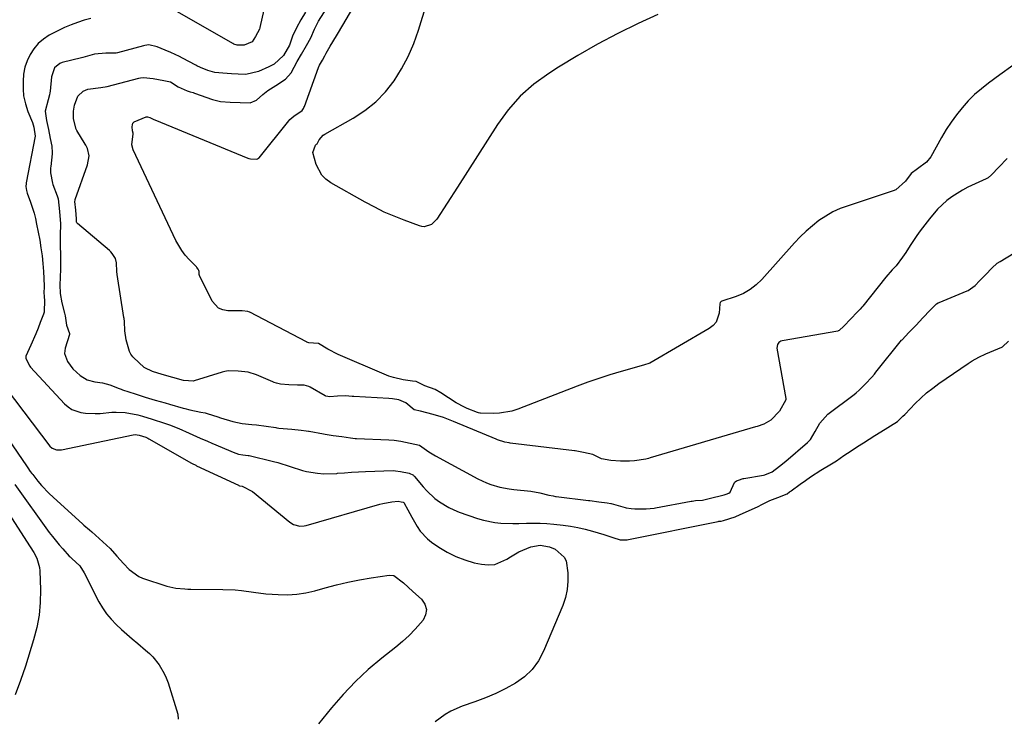
# Model space of a CAD drawing. Units: inches. Extents: x 1937229 to 1942564, y 432357 to 437633.
# Drawn here: x 1939774 to 1940144, y 435582 to 435845 of the extents above; entities that cross this region are included whole.
import ezdxf

# ---------------------------------------------------------------- set-up
doc = ezdxf.new("R2010")
doc.units = ezdxf.units.IN
doc.header["$MEASUREMENT"] = 0
doc.layers.add('7', color=7, linetype='Continuous')
doc.layers.add('8', color=7, linetype='Continuous')

msp = doc.modelspace()

# ---------------------------------------------------------------- linework, layer by layer
at = {"layer": '7', "color": 18}
for points in [[(1939871.96, 435876.68, 1724), (1939864.08, 435841.71, 1724), (1939864.04, 435841.58, 1724), (1939863.91, 435841.17, 1724), (1939862.41, 435838.38, 1724), (1939861.25, 435836.43, 1724), (1939858.19, 435835.09, 1724), (1939855.5, 435835.14, 1724), (1939854.36, 435835.55, 1724), (1939854.07, 435835.7, 1724), (1939853.97, 435835.75, 1724), (1939831.4, 435848.6, 1724)], [(1940013.68, 435846.68, 1726), (1940006.34, 435843.27, 1726), (1939998.64, 435839.51, 1726), (1939991.06, 435835.54, 1726), (1939983.63, 435831.29, 1726), (1939976.31, 435826.83, 1726), (1939972.68, 435824.53, 1726), (1939967.12, 435820.45, 1726), (1939961.98, 435815.96, 1726), (1939957.47, 435810.83, 1726), (1939953.38, 435805.29, 1726), (1939949.62, 435799.41, 1726), (1939945.86, 435793.53, 1726), (1939942.11, 435787.65, 1726), (1939938.36, 435781.76, 1726), (1939930.67, 435769.68, 1726), (1939928.62, 435767.71, 1726), (1939925.91, 435766.9, 1726), (1939924.98, 435766.99, 1726), (1939924.05, 435767.21, 1726), (1939918.32, 435769.31, 1726), (1939914.56, 435770.8, 1726), (1939910.86, 435772.4, 1726), (1939907.25, 435774.19, 1726), (1939903.69, 435776.1, 1726), (1939890.8, 435783.42, 1726), (1939888.95, 435784.76, 1726), (1939887.36, 435786.31, 1726), (1939885.2, 435790.25, 1726), (1939884, 435794.73, 1726), (1939884.97, 435797.55, 1726), (1939885.12, 435797.68, 1726), (1939885.44, 435797.87, 1726), (1939885.57, 435797.98, 1726), (1939886.4, 435799.52, 1726), (1939887.87, 435801.26, 1726), (1939888.51, 435801.7, 1726), (1939899.18, 435807.67, 1726), (1939903.59, 435810.56, 1726), (1939907.68, 435813.8, 1726), (1939911.29, 435817.58, 1726), (1939914.57, 435821.71, 1726), (1939917.38, 435826.23, 1726), (1939919.89, 435830.88, 1726), (1939921.97, 435835.75, 1726), (1939923.75, 435840.76, 1726), (1939933.1, 435871.37, 1726)], [(1940147.1, 435827.46, 1724), (1940142.2, 435823.98, 1724), (1940138.01, 435820.89, 1724), (1940135.34, 435818.77, 1724), (1940132.78, 435816.54, 1724), (1940130.38, 435814.14, 1724), (1940128.09, 435811.62, 1724), (1940125.96, 435808.96, 1724), (1940123.94, 435806.22, 1724), (1940122.08, 435803.37, 1724), (1940120.33, 435800.44, 1724), (1940116.29, 435793.21, 1724), (1940114.74, 435791.12, 1724), (1940111.33, 435788.61, 1724), (1940108.87, 435786.84, 1724), (1940106.73, 435784, 1724), (1940103.2, 435780.76, 1724), (1940102.18, 435780.33, 1724), (1940085.19, 435774.79, 1724), (1940082.29, 435773.7, 1724), (1940079.48, 435772.42, 1724), (1940076.81, 435770.89, 1724), (1940074.23, 435769.18, 1724), (1940071.78, 435767.26, 1724), (1940069.42, 435765.24, 1724), (1940067.19, 435763.08, 1724), (1940065.05, 435760.83, 1724), (1940052.78, 435747.03, 1724), (1940050.66, 435745, 1724), (1940048.38, 435743.23, 1724), (1940045.84, 435741.83, 1724), (1940043.14, 435740.69, 1724), (1940037.8, 435738.92, 1724), (1940037.5, 435738.76, 1724), (1940037.18, 435738.37, 1724), (1940037.03, 435737.88, 1724), (1940036.73, 435734.39, 1724), (1940035.59, 435731.05, 1724), (1940034.46, 435729.74, 1724), (1940033.05, 435728.6, 1724), (1940010.65, 435715.6, 1724), (1940008.27, 435714.82, 1724), (1940007.86, 435714.72, 1724), (1940007.45, 435714.6, 1724), (1939999.87, 435712.44, 1724), (1939995.69, 435711.19, 1724), (1939991.54, 435709.87, 1724), (1939987.43, 435708.43, 1724), (1939983.34, 435706.91, 1724), (1939961.11, 435698.33, 1724), (1939958.84, 435697.6, 1724), (1939954.19, 435696.77, 1724), (1939951.8, 435696.68, 1724), (1939947.09, 435696.76, 1724), (1939946.8, 435696.8, 1724), (1939946.26, 435696.95, 1724), (1939945.92, 435697.08, 1724), (1939942.07, 435698.6, 1724), (1939940.99, 435699.04, 1724), (1939937.87, 435700.64, 1724), (1939932.15, 435704.41, 1724), (1939929.95, 435705.67, 1724), (1939926.14, 435707.11, 1724), (1939922.81, 435708.67, 1724), (1939921.43, 435708.88, 1724), (1939918, 435709.37, 1724), (1939914.34, 435710.16, 1724), (1939912.56, 435710.74, 1724), (1939910.8, 435711.42, 1724), (1939893.53, 435718.92, 1724), (1939889.67, 435720.83, 1724), (1939886.09, 435722.94, 1724), (1939885.95, 435723, 1724), (1939882.52, 435723.27, 1724), (1939881.76, 435723.5, 1724), (1939881.61, 435723.57, 1724), (1939860.37, 435734.73, 1724), (1939860.19, 435734.82, 1724), (1939859.61, 435735.05, 1724), (1939857.45, 435735.32, 1724), (1939856.45, 435735.31, 1724), (1939855.83, 435735.26, 1724), (1939855.62, 435735.26, 1724), (1939852, 435735.28, 1724), (1939850.18, 435735.62, 1724), (1939848.57, 435736.28, 1724), (1939846.18, 435738.93, 1724), (1939841.46, 435748.52, 1724), (1939841.32, 435748.89, 1724), (1939841.24, 435750.08, 1724), (1939841.2, 435750.47, 1724), (1939840.95, 435750.94, 1724), (1939840.44, 435751.59, 1724), (1939840.25, 435751.79, 1724), (1939837.52, 435754.54, 1724), (1939836.06, 435756.18, 1724), (1939834.72, 435757.9, 1724), (1939832.53, 435761.69, 1724), (1939816.5, 435795.81, 1724), (1939815.95, 435797.7, 1724), (1939816.41, 435801.8, 1724), (1939816.44, 435802.07, 1724), (1939816.26, 435802.91, 1724), (1939816.09, 435804.49, 1724), (1939816.16, 435805.18, 1724), (1939816.39, 435805.79, 1724), (1939816.83, 435806.26, 1724), (1939821.41, 435808.13, 1724), (1939821.86, 435808.16, 1724), (1939822.72, 435807.9, 1724), (1939824.28, 435807.14, 1724), (1939824.61, 435807.02, 1724), (1939859.61, 435792.67, 1724), (1939859.9, 435792.57, 1724), (1939860.62, 435792.41, 1724), (1939862.73, 435792.31, 1724), (1939863.23, 435792.38, 1724), (1939863.61, 435792.62, 1724), (1939863.82, 435792.83, 1724), (1939874.96, 435806.71, 1724), (1939875.38, 435807.19, 1724), (1939876.86, 435808.38, 1724), (1939880.04, 435810.62, 1724), (1939880.51, 435811.36, 1724), (1939880.68, 435811.7, 1724), (1939880.82, 435812.05, 1724), (1939886.15, 435826.67, 1724), (1939886.57, 435827.6, 1724), (1939887.67, 435829.45, 1724), (1939888.52, 435831.13, 1724), (1939888.97, 435832.17, 1724), (1939890.54, 435834.75, 1724), (1939892.89, 435838.62, 1724), (1939893.66, 435839.92, 1724), (1939905.19, 435859.61, 1724)], [(1940145, 435792.48, 1722), (1940141.94, 435789.32, 1722), (1940139.09, 435786.38, 1722), (1940137.82, 435785.27, 1722), (1940137.17, 435784.9, 1722), (1940130.28, 435781.73, 1722), (1940128.17, 435780.66, 1722), (1940124.2, 435778.15, 1722), (1940122.33, 435776.71, 1722), (1940118.88, 435773.49, 1722), (1940115.81, 435769.91, 1722), (1940113.21, 435766.51, 1722), (1940111.99, 435764.86, 1722), (1940110.79, 435763.19, 1722), (1940108.52, 435759.78, 1722), (1940106.89, 435757.22, 1722), (1940105.7, 435755.45, 1722), (1940103.25, 435752.18, 1722), (1940101.8, 435750.67, 1722), (1940099.35, 435747.95, 1722), (1940090.74, 435737.03, 1722), (1940090.43, 435736.64, 1722), (1940089.77, 435735.88, 1722), (1940088.65, 435734.72, 1722), (1940086.23, 435732.21, 1722), (1940083.62, 435729.52, 1722), (1940081.85, 435727.86, 1722), (1940081.52, 435727.73, 1722), (1940081.34, 435727.68, 1722), (1940060.4, 435724.05, 1722), (1940059.95, 435723.92, 1722), (1940059.17, 435723.43, 1722), (1940058.63, 435722.66, 1722), (1940058.45, 435721.29, 1722), (1940061.75, 435702.27, 1722), (1940061.76, 435702.14, 1722), (1940061.75, 435701.87, 1722), (1940059.44, 435697.56, 1722), (1940056.14, 435694.13, 1722), (1940053.52, 435692.65, 1722), (1940051.01, 435691.81, 1722), (1940050.44, 435691.64, 1722), (1940010.78, 435679.98, 1722), (1940010.14, 435679.8, 1722), (1940009.18, 435679.57, 1722), (1940004.9, 435678.85, 1722), (1940003.09, 435678.71, 1722), (1939999.64, 435678.72, 1722), (1939996, 435679.04, 1722), (1939992.5, 435679.68, 1722), (1939989.31, 435681.28, 1722), (1939985.8, 435682.04, 1722), (1939982.65, 435682.67, 1722), (1939982.37, 435682.7, 1722), (1939958.2, 435685.58, 1722), (1939957.8, 435685.63, 1722), (1939956.21, 435685.89, 1722), (1939953.43, 435686.84, 1722), (1939952.96, 435687.03, 1722), (1939936.94, 435693.72, 1722), (1939935.04, 435694.46, 1722), (1939933.12, 435695.16, 1722), (1939929.21, 435696.34, 1722), (1939924.51, 435697.53, 1722), (1939922.15, 435698.01, 1722), (1939918.94, 435700.69, 1722), (1939916.3, 435701.82, 1722), (1939913.96, 435702.17, 1722), (1939912.54, 435702.28, 1722), (1939899.36, 435703.06, 1722), (1939899.15, 435703.07, 1722), (1939898.73, 435703.11, 1722), (1939896.25, 435703.3, 1722), (1939893.27, 435703.14, 1722), (1939890.34, 435702.97, 1722), (1939888.85, 435703.19, 1722), (1939888.65, 435703.28, 1722), (1939882.97, 435706.59, 1722), (1939882.55, 435706.81, 1722), (1939880.74, 435707.31, 1722), (1939878.26, 435707.29, 1722), (1939875.02, 435707.41, 1722), (1939871.83, 435707.72, 1722), (1939870.4, 435708.04, 1722), (1939869.47, 435708.35, 1722), (1939869.02, 435708.54, 1722), (1939862.88, 435711.26, 1722), (1939859.65, 435712.25, 1722), (1939855.89, 435712.61, 1722), (1939852.13, 435712.71, 1722), (1939850.96, 435712.52, 1722), (1939849.86, 435712.24, 1722), (1939839.36, 435708.95, 1722), (1939839.09, 435708.87, 1722), (1939835.39, 435709.09, 1722), (1939831.38, 435710.23, 1722), (1939827.36, 435711.4, 1722), (1939823.72, 435712.51, 1722), (1939820.79, 435713.86, 1722), (1939820.61, 435714.01, 1722), (1939816.6, 435717.71, 1722), (1939816.35, 435717.95, 1722), (1939815.53, 435719.03, 1722), (1939815.13, 435719.96, 1722), (1939813.84, 435724.33, 1722), (1939813.39, 435727.79, 1722), (1939813.21, 435731.21, 1722), (1939813.07, 435732.37, 1722), (1939813.01, 435732.76, 1722), (1939810.43, 435748.97, 1722), (1939810.29, 435750.07, 1722), (1939810.17, 435753.37, 1722), (1939809.88, 435754.93, 1722), (1939808.61, 435756.88, 1722), (1939808.12, 435757.4, 1722), (1939807.59, 435757.89, 1722), (1939795.48, 435768.07, 1722), (1939795.29, 435768.31, 1722), (1939795.19, 435768.59, 1722), (1939795.14, 435769.91, 1722), (1939794.87, 435773.05, 1722), (1939794.57, 435776.31, 1722), (1939794.61, 435776.84, 1722), (1939794.65, 435777.01, 1722), (1939794.7, 435777.18, 1722), (1939799.26, 435790.11, 1722), (1939799.87, 435793.49, 1722), (1939799.27, 435796.23, 1722), (1939798.68, 435797.49, 1722), (1939798.44, 435797.89, 1722), (1939795.26, 435803.1, 1722), (1939795, 435803.58, 1722), (1939794.03, 435807.42, 1722), (1939794.02, 435810.26, 1722), (1939794.44, 435812.53, 1722), (1939795.7, 435815.96, 1722), (1939797.7, 435817.89, 1722), (1939799.42, 435818.53, 1722), (1939804.36, 435819.16, 1722), (1939806.63, 435819.54, 1722), (1939818.62, 435822.72, 1722), (1939819.17, 435822.84, 1722), (1939820.29, 435822.94, 1722), (1939823.98, 435822.63, 1722), (1939828.02, 435821.87, 1722), (1939830.48, 435821.37, 1722), (1939833.4, 435819.49, 1722), (1939836.72, 435817.92, 1722), (1939837.87, 435817.63, 1722), (1939838.97, 435817.31, 1722), (1939839.51, 435817.13, 1722), (1939846.32, 435814.74, 1722), (1939849.28, 435813.98, 1722), (1939852.98, 435813.72, 1722), (1939856.69, 435813.56, 1722), (1939860.39, 435813.51, 1722), (1939862.87, 435814.51, 1722), (1939865.22, 435816.54, 1722), (1939867.07, 435818.05, 1722), (1939870.14, 435820.02, 1722), (1939873.72, 435822.31, 1722), (1939875.89, 435824.75, 1722), (1939878.1, 435829.02, 1722), (1939879.72, 435831.8, 1722), (1939881.66, 435835.03, 1722), (1939883.28, 435837.87, 1722), (1939884.64, 435841.1, 1722), (1939885.32, 435842.66, 1722), (1939885.85, 435843.65, 1722), (1939886.14, 435844.14, 1722), (1939893.32, 435855.36, 1722)], [(1939881.22, 435847.55, 1722), (1939879.55, 435844.63, 1722), (1939877.81, 435841.61, 1722), (1939876.4, 435838.52, 1722), (1939875.28, 435835.1, 1722), (1939872.96, 435831.18, 1722), (1939869.5, 435828.02, 1722), (1939867.45, 435826.96, 1722), (1939863.55, 435825.25, 1722), (1939858.81, 435824.05, 1722), (1939855.9, 435824.17, 1722), (1939853.46, 435824.3, 1722), (1939850.21, 435824.57, 1722), (1939847.16, 435824.87, 1722), (1939844.53, 435825.57, 1722), (1939841.72, 435826.73, 1722), (1939840.42, 435827.37, 1722), (1939839.99, 435827.6, 1722), (1939834.97, 435830.29, 1722), (1939833.88, 435830.85, 1722), (1939830.6, 435832.38, 1722), (1939828.46, 435833.3, 1722), (1939825.45, 435834.55, 1722), (1939822.41, 435835.19, 1722), (1939820.87, 435835.01, 1722), (1939820.37, 435834.89, 1722), (1939810.58, 435832.24, 1722), (1939810.04, 435832.12, 1722), (1939806.21, 435832.14, 1722), (1939801.98, 435831.78, 1722), (1939798.36, 435830.69, 1722), (1939797.54, 435830.5, 1722), (1939796.99, 435830.37, 1722), (1939789.74, 435828.57, 1722), (1939788.9, 435828.26, 1722), (1939786.91, 435826.59, 1722), (1939785.71, 435823.2, 1722), (1939785.24, 435817.82, 1722), (1939785.18, 435817.26, 1722), (1939785.02, 435816.43, 1722), (1939784.49, 435814.57, 1722), (1939783.39, 435810.36, 1722), (1939783.87, 435806.82, 1722), (1939784.59, 435803.46, 1722), (1939785.29, 435800.09, 1722), (1939785.9, 435797.14, 1722), (1939786.05, 435794.66, 1722), (1939786.01, 435794.25, 1722), (1939785.48, 435789.57, 1722), (1939785.42, 435788.97, 1722), (1939785.35, 435787.1, 1722), (1939786.13, 435783.29, 1722), (1939786.32, 435782.77, 1722), (1939787.95, 435778.48, 1722), (1939788.25, 435777.31, 1722), (1939788.76, 435772.62, 1722), (1939789.15, 435767.91, 1722), (1939789.08, 435763.57, 1722), (1939789.08, 435763.18, 1722), (1939789.08, 435762.78, 1722), (1939789.13, 435753.23, 1722), (1939789.12, 435751.08, 1722), (1939789.02, 435747.79, 1722), (1939788.94, 435745.02, 1722), (1939789.07, 435741.85, 1722), (1939789.7, 435738.34, 1722), (1939790.65, 435734.45, 1722), (1939790.85, 435733.34, 1722), (1939791.37, 435729.87, 1722), (1939792.56, 435726.77, 1722), (1939792.54, 435726.59, 1722), (1939792.5, 435726.42, 1722), (1939790.88, 435721.23, 1722), (1939790.68, 435719.21, 1722), (1939791.8, 435716.24, 1722), (1939793.79, 435713.52, 1722), (1939796.6, 435711.02, 1722), (1939799.13, 435709.38, 1722), (1939802.03, 435708.58, 1722), (1939804.92, 435708.23, 1722), (1939807.68, 435707.4, 1722), (1939811.16, 435706.09, 1722), (1939811.95, 435705.82, 1722), (1939812.21, 435705.73, 1722), (1939812.48, 435705.64, 1722), (1939817.24, 435704.02, 1722), (1939821, 435702.83, 1722), (1939824.75, 435701.74, 1722), (1939828.52, 435700.65, 1722), (1939830.14, 435700.19, 1722), (1939835.28, 435698.74, 1722), (1939835.85, 435698.58, 1722), (1939837.81, 435698.02, 1722), (1939841.88, 435697.15, 1722), (1939843.59, 435696.92, 1722), (1939844.34, 435696.72, 1722), (1939848.26, 435695.45, 1722), (1939849.3, 435695.12, 1722), (1939853.93, 435693.67, 1722), (1939857.48, 435692.95, 1722), (1939861.01, 435692.6, 1722), (1939862.77, 435692.38, 1722), (1939870.11, 435691.37, 1722), (1939870.49, 435691.32, 1722), (1939871.25, 435691.22, 1722), (1939876.09, 435690.77, 1722), (1939879.56, 435690.42, 1722), (1939881.45, 435690.2, 1722), (1939882.36, 435690.05, 1722), (1939882.67, 435690, 1722), (1939887.99, 435688.99, 1722), (1939888.61, 435688.88, 1722), (1939891.67, 435688.47, 1722), (1939894.94, 435688.08, 1722), (1939898.15, 435687.52, 1722), (1939899.88, 435687.3, 1722), (1939900.18, 435687.28, 1722), (1939900.48, 435687.27, 1722), (1939912.52, 435686.8, 1722), (1939914.53, 435686.65, 1722), (1939917.05, 435686.24, 1722), (1939920.59, 435685.58, 1722), (1939924.07, 435684.74, 1722), (1939927.66, 435682.24, 1722), (1939930.06, 435680.72, 1722), (1939946.09, 435672.18, 1722), (1939949.3, 435670.67, 1722), (1939950.96, 435670.04, 1722), (1939954.35, 435669.01, 1722), (1939957.83, 435668.32, 1722), (1939959.59, 435668.09, 1722), (1939965.96, 435667.45, 1722), (1939969.31, 435666.83, 1722), (1939972.74, 435666.03, 1722), (1939974.35, 435665.69, 1722), (1939975.17, 435665.55, 1722), (1939975.45, 435665.52, 1722), (1939987.62, 435664, 1722), (1939988.1, 435663.94, 1722), (1939991.48, 435663.53, 1722), (1939994.64, 435663.15, 1722), (1939995.97, 435662.88, 1722), (1939996.19, 435662.82, 1722), (1940001.38, 435661.35, 1722), (1940001.83, 435661.23, 1722), (1940003.64, 435660.93, 1722), (1940005.02, 435660.87, 1722), (1940009.29, 435660.87, 1722), (1940012.32, 435661.17, 1722), (1940012.83, 435661.26, 1722), (1940026.18, 435663.71, 1722), (1940026.6, 435663.78, 1722), (1940027.89, 435663.94, 1722), (1940030.53, 435664.17, 1722), (1940033.55, 435664.83, 1722), (1940038.16, 435666.05, 1722), (1940038.62, 435666.18, 1722), (1940039.32, 435666.38, 1722), (1940040.4, 435666.77, 1722), (1940040.89, 435667.18, 1722), (1940042.57, 435670.71, 1722), (1940042.81, 435671.05, 1722), (1940043.28, 435671.35, 1722), (1940044.39, 435671.73, 1722), (1940045.43, 435672.15, 1722), (1940045.76, 435672.26, 1722), (1940045.99, 435672.31, 1722), (1940053.41, 435673.48, 1722), (1940053.92, 435673.58, 1722), (1940056.72, 435674.79, 1722), (1940059.46, 435676.9, 1722), (1940061.78, 435678.82, 1722), (1940069.91, 435685.83, 1722), (1940070.3, 435686.17, 1722), (1940071.02, 435686.91, 1722), (1940072.89, 435689.96, 1722), (1940074.63, 435693.04, 1722), (1940077.57, 435696.47, 1722), (1940087.46, 435703.87, 1722), (1940088.24, 435704.48, 1722), (1940089.37, 435705.45, 1722), (1940091.76, 435707.85, 1722), (1940094.11, 435710.31, 1722), (1940095.08, 435711.42, 1722), (1940095.7, 435712.18, 1722), (1940105.35, 435724.21, 1722), (1940105.52, 435724.42, 1722), (1940107.99, 435727.08, 1722), (1940110.76, 435729.94, 1722), (1940113.33, 435732.6, 1722), (1940116.1, 435735.47, 1722), (1940118.48, 435737.85, 1722), (1940119.06, 435738.25, 1722), (1940119.48, 435738.45, 1722), (1940130, 435742.76, 1722), (1940130.41, 435742.94, 1722), (1940132.98, 435744.8, 1722), (1940134.65, 435746.52, 1722), (1940136.96, 435748.9, 1722), (1940139.27, 435751.29, 1722), (1940141.28, 435753.13, 1722), (1940142.36, 435753.86, 1722), (1940161.35, 435765.29, 1722)], [(1939800.54, 435845.18, 1724), (1939798.03, 435844.49, 1724), (1939795.54, 435843.69, 1724), (1939793.1, 435842.75, 1724), (1939790.69, 435841.73, 1724), (1939788.34, 435840.61, 1724), (1939784.94, 435838.83, 1724), (1939782.77, 435837.39, 1724), (1939780.8, 435835.74, 1724), (1939779.14, 435833.78, 1724), (1939777.69, 435831.62, 1724), (1939776.6, 435829.24, 1724), (1939775.76, 435826.8, 1724), (1939775.29, 435824.25, 1724), (1939775.08, 435821.64, 1724), (1939775.06, 435818.54, 1724), (1939775.23, 435816.02, 1724), (1939775.93, 435813.03, 1724), (1939776.92, 435810.19, 1724), (1939778.56, 435806.06, 1724), (1939779.11, 435804.25, 1724), (1939779.64, 435800.87, 1724), (1939776.27, 435783.43, 1724), (1939776.21, 435783.09, 1724), (1939776.11, 435782.05, 1724), (1939776.35, 435780.44, 1724), (1939776.65, 435779.54, 1724), (1939777.91, 435776.11, 1724), (1939779.21, 435772.04, 1724), (1939779.73, 435769.97, 1724), (1939780.18, 435767.88, 1724), (1939781.32, 435761.82, 1724), (1939781.81, 435758.91, 1724), (1939782.22, 435755.99, 1724), (1939782.5, 435753.06, 1724), (1939782.71, 435750.11, 1724), (1939782.97, 435744.61, 1724), (1939782.98, 435744.41, 1724), (1939782.98, 435743.8, 1724), (1939782.94, 435742.56, 1724), (1939782.96, 435740.32, 1724), (1939783.11, 435739.37, 1724), (1939782.98, 435734.83, 1724), (1939782.71, 435733.96, 1724), (1939781.56, 435730.95, 1724), (1939780.71, 435728.8, 1724), (1939779.83, 435726.66, 1724), (1939777.97, 435722.43, 1724), (1939776.11, 435718.21, 1724), (1939776.09, 435717.3, 1724), (1939777.63, 435714.42, 1724), (1939777.85, 435714.16, 1724), (1939790.66, 435700.36, 1724), (1939792, 435699.18, 1724), (1939793.45, 435698.19, 1724), (1939796.78, 435697.03, 1724), (1939798.6, 435696.79, 1724), (1939802.24, 435696.65, 1724), (1939804.07, 435696.74, 1724), (1939808.39, 435697.15, 1724), (1939810.08, 435697.23, 1724), (1939813.45, 435697.06, 1724), (1939818.16, 435696.2, 1724), (1939819.99, 435695.67, 1724), (1939823.63, 435694.62, 1724), (1939828.28, 435693.07, 1724), (1939830.08, 435692.42, 1724), (1939833.65, 435691, 1724), (1939837.54, 435689.25, 1724), (1939841.64, 435687.44, 1724), (1939844.39, 435686.27, 1724), (1939846.07, 435685.6, 1724), (1939854.68, 435681.9, 1724), (1939855.01, 435681.76, 1724), (1939856.02, 435681.44, 1724), (1939857.72, 435681.18, 1724), (1939859.73, 435680.92, 1724), (1939860.07, 435680.84, 1724), (1939869.26, 435678.68, 1724), (1939870.83, 435678.27, 1724), (1939875.45, 435676.73, 1724), (1939880.08, 435675.27, 1724), (1939881.67, 435674.93, 1724), (1939885.7, 435674.28, 1724), (1939888.12, 435674.07, 1724), (1939892.98, 435674.18, 1724), (1939893.33, 435674.21, 1724), (1939895.94, 435674.43, 1724), (1939898.55, 435674.62, 1724), (1939901.17, 435674.76, 1724), (1939903.79, 435674.87, 1724), (1939914.22, 435675.22, 1724), (1939915.12, 435675.2, 1724), (1939916.9, 435674.93, 1724), (1939920.2, 435674.32, 1724), (1939921.8, 435673.46, 1724), (1939922.02, 435673.25, 1724), (1939922.23, 435673.01, 1724), (1939925.45, 435669.15, 1724), (1939926.85, 435667.59, 1724), (1939929.9, 435664.76, 1724), (1939931.56, 435663.48, 1724), (1939935.11, 435661.3, 1724), (1939937, 435660.43, 1724), (1939938.95, 435659.66, 1724), (1939945.96, 435657.23, 1724), (1939948.11, 435656.59, 1724), (1939952.48, 435655.72, 1724), (1939954.71, 435655.49, 1724), (1939959.21, 435655.33, 1724), (1939961.46, 435655.34, 1724), (1939964.34, 435655.43, 1724), (1939966.9, 435655.48, 1724), (1939969.46, 435655.46, 1724), (1939972.02, 435655.32, 1724), (1939974.57, 435655.11, 1724), (1939978.08, 435654.74, 1724), (1939980.88, 435654.36, 1724), (1939983.65, 435653.88, 1724), (1939986.4, 435653.23, 1724), (1939989.12, 435652.48, 1724), (1939993.38, 435651.17, 1724), (1939996.83, 435650.04, 1724), (1939999.57, 435649.19, 1724), (1940002.15, 435649.22, 1724), (1940002.66, 435649.31, 1724), (1940036.36, 435656.15, 1724), (1940036.66, 435656.2, 1724), (1940037.56, 435656.28, 1724), (1940038.42, 435656.42, 1724), (1940042.7, 435657.83, 1724), (1940044.69, 435658.67, 1724), (1940051.12, 435661.64, 1724), (1940053.03, 435662.56, 1724), (1940055.85, 435664.01, 1724), (1940058.81, 435665.12, 1724), (1940062.31, 435666.49, 1724), (1940063.2, 435667.2, 1724), (1940063.66, 435667.56, 1724), (1940063.82, 435667.68, 1724), (1940067.25, 435670.19, 1724), (1940069.14, 435671.53, 1724), (1940071.04, 435672.84, 1724), (1940074.95, 435675.33, 1724), (1940078.93, 435677.75, 1724), (1940080.81, 435678.94, 1724), (1940083.56, 435680.84, 1724), (1940086.33, 435682.71, 1724), (1940088.79, 435684.31, 1724), (1940090.96, 435685.71, 1724), (1940093.13, 435687.1, 1724), (1940095.32, 435688.47, 1724), (1940097.51, 435689.84, 1724), (1940103.8, 435693.74, 1724), (1940104.07, 435693.93, 1724), (1940104.46, 435694.25, 1724), (1940105.83, 435695.64, 1724), (1940106.49, 435696.37, 1724), (1940106.61, 435696.49, 1724), (1940110.46, 435700.45, 1724), (1940112.55, 435702.49, 1724), (1940114.72, 435704.43, 1724), (1940117.01, 435706.24, 1724), (1940119.36, 435707.97, 1724), (1940130.32, 435715.49, 1724), (1940131.91, 435716.52, 1724), (1940134.42, 435717.87, 1724), (1940137.01, 435719.07, 1724), (1940143.02, 435721.62, 1724), (1940143.26, 435721.73, 1724), (1940145.51, 435723.88, 1724)], [(1939761.94, 435714.87, 1726), (1939785.12, 435684.43, 1726), (1939785.99, 435683.6, 1726), (1939787.69, 435682.97, 1726), (1939789.51, 435683.01, 1726), (1939816.47, 435688.65, 1726), (1939817.19, 435688.74, 1726), (1939818.7, 435688.59, 1726), (1939821.18, 435687.74, 1726), (1939821.94, 435687.37, 1726), (1939822.31, 435687.17, 1726), (1939838.33, 435678.03, 1726), (1939838.6, 435677.88, 1726), (1939839.99, 435677.21, 1726), (1939840.32, 435677.07, 1726), (1939856.01, 435669.71, 1726), (1939856.17, 435669.64, 1726), (1939856.44, 435669.56, 1726), (1939857.38, 435669.41, 1726), (1939861.33, 435667.36, 1726), (1939875.39, 435655.82, 1726), (1939876.76, 435654.95, 1726), (1939879.12, 435654.34, 1726), (1939880.73, 435654.41, 1726), (1939881.53, 435654.58, 1726), (1939909.15, 435662.58, 1726), (1939910.29, 435662.88, 1726), (1939913.76, 435663.48, 1726), (1939916.11, 435663.71, 1726), (1939917.22, 435663.54, 1726), (1939917.96, 435663.38, 1726), (1939918.2, 435663.22, 1726), (1939918.37, 435663, 1726), (1939919.74, 435660.43, 1726), (1939921.22, 435657.7, 1726), (1939923.26, 435654.18, 1726), (1939924.39, 435652.52, 1726), (1939927.1, 435649.61, 1726), (1939928.67, 435648.36, 1726), (1939931.4, 435646.46, 1726), (1939934.53, 435644.55, 1726), (1939937.77, 435642.9, 1726), (1939941.18, 435641.63, 1726), (1939944.7, 435640.62, 1726), (1939947.45, 435640.01, 1726), (1939949.97, 435639.78, 1726), (1939952.41, 435639.95, 1726), (1939956.96, 435641.92, 1726), (1939958.28, 435642.86, 1726), (1939961.41, 435644.75, 1726), (1939966, 435646.57, 1726), (1939969.48, 435647.14, 1726), (1939972.98, 435646.62, 1726), (1939975.13, 435645.65, 1726), (1939978.53, 435642.75, 1726), (1939979.19, 435641.28, 1726), (1939979.84, 435636.82, 1726), (1939979.89, 435633.66, 1726), (1939979.64, 435630.54, 1726), (1939978.93, 435627.49, 1726), (1939977.93, 435624.49, 1726), (1939970.74, 435607.33, 1726), (1939968.79, 435603.73, 1726), (1939966.45, 435600.47, 1726), (1939963.52, 435597.73, 1726), (1939960.2, 435595.34, 1726), (1939956.5, 435593.34, 1726), (1939952.74, 435591.49, 1726), (1939948.88, 435589.86, 1726), (1939944.94, 435588.38, 1726), (1939940.19, 435586.74, 1726), (1939935.82, 435584.84, 1726), (1939933.79, 435583.62, 1726), (1939929.94, 435580.77, 1726)], [(1939754.33, 435709.06, 1728), (1939776.34, 435677.06, 1728), (1939776.91, 435676.22, 1728), (1939777.79, 435674.95, 1728), (1939778.4, 435674.13, 1728), (1939778.71, 435673.73, 1728), (1939780.68, 435671.27, 1728), (1939782.02, 435669.68, 1728), (1939784.88, 435666.65, 1728), (1939786.39, 435665.22, 1728), (1939797.54, 435655.13, 1728), (1939797.96, 435654.75, 1728), (1939800.1, 435652.91, 1728), (1939800.95, 435652.17, 1728), (1939805.1, 435648.51, 1728), (1939807.83, 435645.91, 1728), (1939810.36, 435643.12, 1728), (1939812.82, 435640.26, 1728), (1939814.92, 435638, 1728), (1939818.58, 435635.39, 1728), (1939819.98, 435634.81, 1728), (1939829.12, 435631.79, 1728), (1939832.45, 435631.03, 1728), (1939835.87, 435630.76, 1728), (1939837.01, 435630.72, 1728), (1939838.16, 435630.7, 1728), (1939850.18, 435630.59, 1728), (1939854.82, 435630.38, 1728), (1939857.13, 435630.13, 1728), (1939861.74, 435629.48, 1728), (1939866.36, 435628.95, 1728), (1939868.68, 435628.76, 1728), (1939871.02, 435628.61, 1728), (1939874.5, 435628.55, 1728), (1939877.95, 435628.73, 1728), (1939881.37, 435629.27, 1728), (1939884.75, 435630.05, 1728), (1939888.65, 435631.15, 1728), (1939892.91, 435632.28, 1728), (1939897.2, 435633.3, 1728), (1939901.52, 435634.15, 1728), (1939905.87, 435634.9, 1728), (1939912.71, 435635.96, 1728), (1939914.47, 435635.83, 1728), (1939918.09, 435633.03, 1728), (1939921.59, 435629.74, 1728), (1939924.83, 435626.87, 1728), (1939926.1, 435624.99, 1728), (1939926.73, 435623.06, 1728), (1939926.41, 435621.06, 1728), (1939925.45, 435619.01, 1728), (1939922.49, 435615.6, 1728), (1939920.19, 435613.2, 1728), (1939917.75, 435610.96, 1728), (1939915.2, 435608.82, 1728), (1939909.95, 435604.7, 1728), (1939904.86, 435600.41, 1728), (1939899.98, 435595.92, 1728), (1939895.4, 435591.11, 1728), (1939891.03, 435586.1, 1728), (1939886.1, 435580.05, 1728)], [(1939764.99, 435666.2, 1732), (1939777.78, 435646.61, 1732), (1939779.08, 435644.48, 1732), (1939780.23, 435642.27, 1732), (1939781.28, 435638.76, 1732), (1939781.4, 435637.54, 1732), (1939781.61, 435630.43, 1732), (1939781.52, 435625.66, 1732), (1939781.11, 435620.94, 1732), (1939780.24, 435616.27, 1732), (1939779.05, 435611.66, 1732), (1939775.97, 435601.78, 1732), (1939774.12, 435596.36, 1732), (1939772.09, 435591.01, 1732)]]:
    msp.add_polyline3d(points, dxfattribs=at)
at = {"layer": '8', "color": 18}
msp.add_polyline3d([(1939771.96, 435670, 1730), (1939784.88, 435652.02, 1730), (1939786.09, 435650.41, 1730), (1939788.63, 435647.3, 1730), (1939789.98, 435645.8, 1730), (1939792.45, 435643.13, 1730), (1939792.73, 435642.85, 1730), (1939793.47, 435642.21, 1730), (1939796.39, 435639.4, 1730), (1939798.02, 435636.76, 1730), (1939803.57, 435625.95, 1730), (1939804.93, 435623.62, 1730), (1939806.44, 435621.4, 1730), (1939808.16, 435619.34, 1730), (1939810.04, 435617.4, 1730), (1939812.05, 435615.56, 1730), (1939814.07, 435613.74, 1730), (1939816.13, 435611.96, 1730), (1939818.21, 435610.21, 1730), (1939821.16, 435607.78, 1730), (1939822.57, 435606.51, 1730), (1939823.9, 435605.18, 1730), (1939826.26, 435602.25, 1730), (1939828.18, 435599.01, 1730), (1939828.93, 435597.29, 1730), (1939829.58, 435595.51, 1730), (1939833.3, 435583.65, 1730), (1939833.42, 435581.83, 1730)], dxfattribs=at)

doc.saveas('drawing.dxf')
